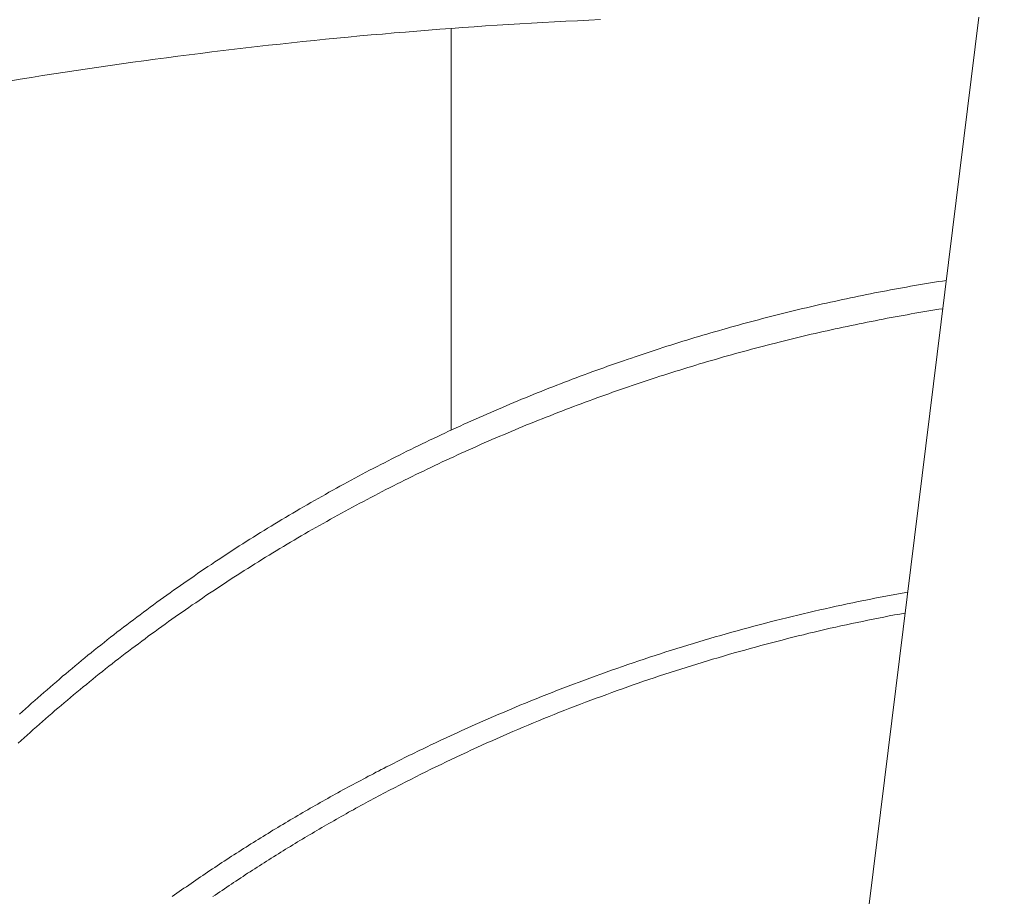
# Model space of a CAD drawing. Extents: x 346 to 9680, y -1136 to 4877.
# Drawn here: x 6221 to 6322, y 1296 to 1386 of the extents above; entities that cross this region are included whole.
import ezdxf

# ---------------------------------------------------------------- set-up
doc = ezdxf.new("R2010")
doc.units = 0
doc.header["$MEASUREMENT"] = 0

msp = doc.modelspace()

# ---------------------------------------------------------------- linework, layer by layer
at = {"color": 0, "linetype": 'Continuous', "lineweight": 0}
for points in [[(6554.34, 1360.43, 1.203195), (5921.84, 2062.33)], [(6540.55, 1368.1, 1.211049), (5933.79, 2055.44)]]:
    msp.add_lwpolyline(points, format="xyb", dxfattribs=at)
for points in [[(6280.55, 1385.7), (6279.38, 1385.64), (6278.2, 1385.59), (6277.03, 1385.53), (6275.86, 1385.47), (6274.69, 1385.4), (6273.52, 1385.34), (6272.35, 1385.27), (6271.18, 1385.2), (6270.01, 1385.12), (6268.85, 1385.05), (6267.68, 1384.97), (6266.51, 1384.88), (6265.34, 1384.8), (6264.17, 1384.71), (6263.01, 1384.62), (6261.84, 1384.53), (6260.68, 1384.43), (6259.51, 1384.34), (6258.35, 1384.23), (6257.18, 1384.13), (6256.02, 1384.03), (6254.85, 1383.92), (6253.69, 1383.81), (6252.53, 1383.69), (6251.37, 1383.57), (6250.21, 1383.46), (6249.05, 1383.33), (6247.89, 1383.21), (6246.73, 1383.08), (6245.57, 1382.95), (6244.41, 1382.82), (6243.25, 1382.68), (6242.1, 1382.55), (6240.94, 1382.41), (6239.78, 1382.26), (6238.63, 1382.12), (6237.48, 1381.97), (6236.32, 1381.82), (6235.17, 1381.67), (6234.02, 1381.51), (6232.87, 1381.35), (6231.72, 1381.19), (6230.57, 1381.03), (6229.42, 1380.86), (6228.27, 1380.69), (6227.12, 1380.52), (6225.98, 1380.35), (6224.83, 1380.17), (6223.69, 1379.99), (6222.54, 1379.81), (6221.4, 1379.62), (6220.26, 1379.44)], [(6293.33, 1177.44), (6319.13, 1385.96)], [(6265.33, 1343.87), (6265.33, 1384.8)], [(6315.81, 1359.13), (6315.41, 1359.06), (6315, 1359), (6314.59, 1358.93), (6314.19, 1358.87), (6313.78, 1358.8), (6313.37, 1358.73), (6312.97, 1358.66), (6312.56, 1358.59), (6312.15, 1358.52), (6311.75, 1358.45), (6311.34, 1358.38), (6310.93, 1358.3), (6310.53, 1358.23), (6310.12, 1358.15), (6309.71, 1358.07), (6309.3, 1358), (6308.9, 1357.92), (6308.49, 1357.84), (6308.08, 1357.76), (6307.67, 1357.68), (6307.27, 1357.59), (6306.86, 1357.51), (6306.45, 1357.43), (6306.04, 1357.34), (6305.64, 1357.26), (6305.23, 1357.17), (6304.82, 1357.08), (6304.41, 1356.99), (6304, 1356.9), (6303.6, 1356.81), (6303.19, 1356.72), (6302.78, 1356.63), (6302.37, 1356.53), (6301.97, 1356.44), (6301.56, 1356.34), (6301.15, 1356.25), (6300.74, 1356.15), (6300.33, 1356.05), (6299.93, 1355.95), (6299.52, 1355.85), (6299.11, 1355.75), (6298.7, 1355.65), (6298.3, 1355.54), (6297.89, 1355.44), (6297.48, 1355.34), (6297.07, 1355.23), (6296.67, 1355.12), (6296.26, 1355.02), (6295.85, 1354.91), (6295.45, 1354.8), (6295.04, 1354.69), (6294.63, 1354.57), (6294.23, 1354.46), (6293.82, 1354.35), (6293.41, 1354.23), (6293.01, 1354.12), (6292.6, 1354), (6292.19, 1353.89), (6291.79, 1353.77), (6291.38, 1353.65), (6290.98, 1353.53), (6290.57, 1353.41), (6290.16, 1353.29), (6289.76, 1353.16), (6289.35, 1353.04), (6288.95, 1352.92), (6288.54, 1352.79), (6288.14, 1352.66), (6287.73, 1352.54), (6287.33, 1352.41), (6286.92, 1352.28), (6286.52, 1352.15), (6286.12, 1352.02), (6285.71, 1351.88), (6285.31, 1351.75), (6284.91, 1351.62), (6284.5, 1351.48), (6284.1, 1351.35), (6283.7, 1351.21), (6283.29, 1351.07), (6282.89, 1350.93), (6282.49, 1350.79), (6282.09, 1350.65), (6281.69, 1350.51), (6281.28, 1350.37), (6280.88, 1350.23), (6280.48, 1350.08), (6280.08, 1349.94), (6279.68, 1349.79), (6279.28, 1349.65), (6278.88, 1349.5), (6278.48, 1349.35), (6278.08, 1349.2), (6277.68, 1349.05), (6277.28, 1348.9), (6276.88, 1348.74), (6276.49, 1348.59), (6276.09, 1348.44), (6275.69, 1348.28), (6275.29, 1348.13), (6274.89, 1347.97), (6274.5, 1347.81), (6274.1, 1347.65), (6273.7, 1347.49), (6273.31, 1347.33), (6272.91, 1347.17), (6272.52, 1347.01), (6272.12, 1346.84), (6271.73, 1346.68), (6271.33, 1346.51), (6270.94, 1346.35), (6270.55, 1346.18), (6270.15, 1346.01), (6269.76, 1345.84), (6269.37, 1345.67), (6268.97, 1345.5), (6268.58, 1345.33), (6268.19, 1345.16), (6267.8, 1344.99), (6267.41, 1344.81), (6267.02, 1344.64), (6266.63, 1344.46), (6266.24, 1344.28), (6265.85, 1344.1), (6265.46, 1343.93), (6265.07, 1343.75), (6264.69, 1343.57), (6264.3, 1343.38), (6263.91, 1343.2), (6263.52, 1343.02), (6263.14, 1342.83), (6262.75, 1342.65), (6262.37, 1342.46), (6261.98, 1342.28), (6261.6, 1342.09), (6261.21, 1341.9), (6260.83, 1341.71), (6260.45, 1341.52), (6260.06, 1341.33), (6259.68, 1341.14), (6259.3, 1340.94), (6258.92, 1340.75), (6258.54, 1340.55), (6258.16, 1340.36), (6257.78, 1340.16), (6257.4, 1339.97), (6257.02, 1339.77), (6256.64, 1339.57), (6256.26, 1339.37), (6255.88, 1339.17), (6255.51, 1338.97), (6255.13, 1338.76), (6254.75, 1338.56), (6254.38, 1338.35), (6254, 1338.15), (6253.63, 1337.94), (6253.26, 1337.74), (6252.88, 1337.53), (6252.51, 1337.32), (6252.14, 1337.11), (6251.77, 1336.9), (6251.39, 1336.69), (6251.02, 1336.48), (6250.65, 1336.26), (6250.28, 1336.05), (6249.92, 1335.83), (6249.55, 1335.62), (6249.18, 1335.4), (6248.81, 1335.19), (6248.45, 1334.97), (6248.08, 1334.75), (6247.71, 1334.53), (6247.35, 1334.31), (6246.98, 1334.09), (6246.62, 1333.86), (6246.26, 1333.64), (6245.9, 1333.42), (6245.53, 1333.19), (6245.17, 1332.97), (6244.81, 1332.74), (6244.45, 1332.51), (6244.09, 1332.28), (6243.73, 1332.06), (6243.38, 1331.83), (6243.02, 1331.59), (6242.66, 1331.36), (6242.31, 1331.13), (6241.95, 1330.9), (6241.6, 1330.66), (6241.24, 1330.43), (6240.89, 1330.19), (6240.53, 1329.96), (6240.18, 1329.72), (6239.83, 1329.48), (6239.48, 1329.24), (6239.13, 1329), (6238.78, 1328.76), (6238.43, 1328.52), (6238.08, 1328.28), (6237.74, 1328.04), (6237.39, 1327.79), (6237.04, 1327.55), (6236.7, 1327.3), (6236.35, 1327.06), (6236.01, 1326.81), (6235.67, 1326.56), (6235.32, 1326.32), (6234.98, 1326.07), (6234.64, 1325.82), (6234.3, 1325.57), (6233.96, 1325.31), (6233.62, 1325.06), (6233.28, 1324.81), (6232.95, 1324.55), (6232.61, 1324.3), (6232.28, 1324.04), (6231.94, 1323.79), (6231.61, 1323.53), (6231.27, 1323.27), (6230.94, 1323.02), (6230.61, 1322.76), (6230.28, 1322.5), (6229.95, 1322.23), (6229.62, 1321.97), (6229.29, 1321.71), (6228.96, 1321.45), (6228.63, 1321.18), (6228.31, 1320.92), (6227.98, 1320.65), (6227.66, 1320.39), (6227.33, 1320.12), (6227.01, 1319.85), (6226.69, 1319.59), (6226.36, 1319.32), (6226.04, 1319.05), (6225.72, 1318.78), (6225.4, 1318.5), (6225.09, 1318.23), (6224.77, 1317.96), (6224.45, 1317.69), (6224.14, 1317.41), (6223.82, 1317.14), (6223.51, 1316.86), (6223.19, 1316.58), (6222.88, 1316.31), (6222.57, 1316.03), (6222.26, 1315.75), (6221.95, 1315.47), (6221.64, 1315.19), (6221.33, 1314.91)], [(6315.45, 1356.24), (6315.05, 1356.18), (6314.64, 1356.11), (6314.24, 1356.05), (6313.83, 1355.98), (6313.43, 1355.91), (6313.02, 1355.84), (6312.61, 1355.77), (6312.21, 1355.7), (6311.8, 1355.63), (6311.4, 1355.56), (6310.99, 1355.48), (6310.58, 1355.41), (6310.18, 1355.33), (6309.77, 1355.26), (6309.36, 1355.18), (6308.96, 1355.1), (6308.55, 1355.02), (6308.14, 1354.94), (6307.74, 1354.86), (6307.33, 1354.78), (6306.92, 1354.7), (6306.52, 1354.61), (6306.11, 1354.53), (6305.7, 1354.44), (6305.29, 1354.35), (6304.89, 1354.27), (6304.48, 1354.18), (6304.07, 1354.09), (6303.67, 1354), (6303.26, 1353.91), (6302.85, 1353.81), (6302.45, 1353.72), (6302.04, 1353.63), (6301.63, 1353.53), (6301.22, 1353.44), (6300.82, 1353.34), (6300.41, 1353.24), (6300, 1353.14), (6299.6, 1353.04), (6299.19, 1352.94), (6298.78, 1352.84), (6298.38, 1352.74), (6297.97, 1352.63), (6297.56, 1352.53), (6297.16, 1352.42), (6296.75, 1352.32), (6296.34, 1352.21), (6295.94, 1352.1), (6295.53, 1351.99), (6295.12, 1351.88), (6294.72, 1351.77), (6294.31, 1351.66), (6293.9, 1351.54), (6293.5, 1351.43), (6293.09, 1351.32), (6292.69, 1351.2), (6292.28, 1351.08), (6291.88, 1350.97), (6291.47, 1350.85), (6291.07, 1350.73), (6290.66, 1350.61), (6290.26, 1350.49), (6289.85, 1350.36), (6289.45, 1350.24), (6289.04, 1350.12), (6288.64, 1349.99), (6288.23, 1349.86), (6287.83, 1349.74), (6287.43, 1349.61), (6287.02, 1349.48), (6286.62, 1349.35), (6286.22, 1349.22), (6285.81, 1349.09), (6285.41, 1348.96), (6285.01, 1348.82), (6284.6, 1348.69), (6284.2, 1348.55), (6283.8, 1348.42), (6283.4, 1348.28), (6283, 1348.14), (6282.59, 1348), (6282.19, 1347.86), (6281.79, 1347.72), (6281.39, 1347.58), (6280.99, 1347.44), (6280.59, 1347.29), (6280.19, 1347.15), (6279.79, 1347), (6279.39, 1346.86), (6278.99, 1346.71), (6278.59, 1346.56), (6278.19, 1346.41), (6277.79, 1346.26), (6277.39, 1346.11), (6277, 1345.96), (6276.6, 1345.81), (6276.2, 1345.65), (6275.8, 1345.5), (6275.41, 1345.34), (6275.01, 1345.19), (6274.61, 1345.03), (6274.22, 1344.87), (6273.82, 1344.71), (6273.43, 1344.55), (6273.03, 1344.39), (6272.64, 1344.23), (6272.24, 1344.06), (6271.85, 1343.9), (6271.46, 1343.74), (6271.06, 1343.57), (6270.67, 1343.4), (6270.28, 1343.24), (6269.88, 1343.07), (6269.49, 1342.9), (6269.1, 1342.73), (6268.71, 1342.56), (6268.32, 1342.39), (6267.93, 1342.21), (6267.54, 1342.04), (6267.15, 1341.86), (6266.76, 1341.69), (6266.37, 1341.51), (6265.98, 1341.34), (6265.59, 1341.16), (6265.2, 1340.98), (6264.82, 1340.8), (6264.43, 1340.62), (6264.04, 1340.44), (6263.66, 1340.25), (6263.27, 1340.07), (6262.89, 1339.88), (6262.5, 1339.7), (6262.12, 1339.51), (6261.73, 1339.33), (6261.35, 1339.14), (6260.96, 1338.95), (6260.58, 1338.76), (6260.2, 1338.57), (6259.82, 1338.38), (6259.44, 1338.18), (6259.06, 1337.99), (6258.68, 1337.8), (6258.3, 1337.6), (6257.92, 1337.41), (6257.54, 1337.21), (6257.16, 1337.01), (6256.78, 1336.81), (6256.4, 1336.61), (6256.03, 1336.41), (6255.65, 1336.21), (6255.27, 1336.01), (6254.9, 1335.81), (6254.52, 1335.6), (6254.15, 1335.4), (6253.77, 1335.19), (6253.4, 1334.99), (6253.03, 1334.78), (6252.66, 1334.57), (6252.28, 1334.36), (6251.91, 1334.15), (6251.54, 1333.94), (6251.17, 1333.73), (6250.8, 1333.52), (6250.43, 1333.31), (6250.06, 1333.09), (6249.7, 1332.88), (6249.33, 1332.66), (6248.96, 1332.45), (6248.6, 1332.23), (6248.23, 1332.01), (6247.87, 1331.79), (6247.5, 1331.57), (6247.14, 1331.35), (6246.77, 1331.13), (6246.41, 1330.91), (6246.05, 1330.68), (6245.69, 1330.46), (6245.33, 1330.23), (6244.97, 1330.01), (6244.61, 1329.78), (6244.25, 1329.55), (6243.89, 1329.33), (6243.53, 1329.1), (6243.17, 1328.87), (6242.82, 1328.64), (6242.46, 1328.41), (6242.11, 1328.17), (6241.75, 1327.94), (6241.4, 1327.71), (6241.05, 1327.47), (6240.69, 1327.24), (6240.34, 1327), (6239.99, 1326.76), (6239.64, 1326.52), (6239.29, 1326.28), (6238.94, 1326.05), (6238.59, 1325.8), (6238.24, 1325.56), (6237.9, 1325.32), (6237.55, 1325.08), (6237.2, 1324.84), (6236.86, 1324.59), (6236.52, 1324.35), (6236.17, 1324.1), (6235.83, 1323.85), (6235.49, 1323.61), (6235.15, 1323.36), (6234.8, 1323.11), (6234.46, 1322.86), (6234.13, 1322.61), (6233.79, 1322.36), (6233.45, 1322.1), (6233.11, 1321.85), (6232.78, 1321.6), (6232.44, 1321.34), (6232.1, 1321.09), (6231.77, 1320.83), (6231.44, 1320.57), (6231.1, 1320.32), (6230.77, 1320.06), (6230.44, 1319.8), (6230.11, 1319.54), (6229.78, 1319.28), (6229.45, 1319.02), (6229.13, 1318.75), (6228.8, 1318.49), (6228.47, 1318.23), (6228.15, 1317.96), (6227.82, 1317.7), (6227.5, 1317.43), (6227.18, 1317.16), (6226.85, 1316.9), (6226.53, 1316.63), (6226.21, 1316.36), (6225.89, 1316.09), (6225.57, 1315.82), (6225.25, 1315.55), (6224.94, 1315.28), (6224.62, 1315), (6224.3, 1314.73), (6223.99, 1314.46), (6223.68, 1314.18), (6223.36, 1313.9), (6223.05, 1313.63), (6222.74, 1313.35), (6222.43, 1313.07), (6222.12, 1312.8), (6221.81, 1312.52), (6221.5, 1312.24), (6221.19, 1311.96)], [(6221.19, 1311.96), (6221.5, 1312.24), (6221.81, 1312.52), (6222.12, 1312.8), (6222.43, 1313.07), (6222.74, 1313.35), (6223.05, 1313.63), (6223.36, 1313.9), (6223.68, 1314.18), (6223.99, 1314.46), (6224.3, 1314.73), (6224.62, 1315), (6224.94, 1315.28), (6225.25, 1315.55), (6225.57, 1315.82), (6225.89, 1316.09), (6226.21, 1316.36), (6226.53, 1316.63), (6226.85, 1316.9), (6227.18, 1317.16), (6227.5, 1317.43), (6227.82, 1317.7), (6228.15, 1317.96), (6228.47, 1318.23), (6228.8, 1318.49), (6229.13, 1318.75), (6229.45, 1319.02), (6229.78, 1319.28), (6230.11, 1319.54), (6230.44, 1319.8), (6230.77, 1320.06), (6231.1, 1320.32), (6231.44, 1320.57), (6231.77, 1320.83), (6232.1, 1321.09), (6232.44, 1321.34), (6232.78, 1321.6), (6233.11, 1321.85), (6233.45, 1322.1), (6233.79, 1322.36), (6234.13, 1322.61), (6234.46, 1322.86), (6234.8, 1323.11), (6235.15, 1323.36), (6235.49, 1323.61), (6235.83, 1323.85), (6236.17, 1324.1), (6236.52, 1324.35), (6236.86, 1324.59), (6237.2, 1324.84), (6237.55, 1325.08), (6237.9, 1325.32), (6238.24, 1325.56), (6238.59, 1325.8), (6238.94, 1326.05), (6239.29, 1326.28), (6239.64, 1326.52), (6239.99, 1326.76), (6240.34, 1327), (6240.69, 1327.24), (6241.05, 1327.47), (6241.4, 1327.71), (6241.75, 1327.94), (6242.11, 1328.17), (6242.46, 1328.41), (6242.82, 1328.64), (6243.17, 1328.87), (6243.53, 1329.1), (6243.89, 1329.33), (6244.25, 1329.55), (6244.61, 1329.78), (6244.97, 1330.01), (6245.33, 1330.23), (6245.69, 1330.46), (6246.05, 1330.68), (6246.41, 1330.91), (6246.77, 1331.13), (6247.14, 1331.35), (6247.5, 1331.57), (6247.87, 1331.79), (6248.23, 1332.01), (6248.6, 1332.23), (6248.96, 1332.45), (6249.33, 1332.66), (6249.7, 1332.88), (6250.06, 1333.09), (6250.43, 1333.31), (6250.8, 1333.52), (6251.17, 1333.73), (6251.54, 1333.94), (6251.91, 1334.15), (6252.28, 1334.36), (6252.66, 1334.57), (6253.03, 1334.78), (6253.4, 1334.99), (6253.77, 1335.19), (6254.15, 1335.4), (6254.52, 1335.6), (6254.9, 1335.81), (6255.27, 1336.01), (6255.65, 1336.21), (6256.03, 1336.41), (6256.4, 1336.61), (6256.78, 1336.81), (6257.16, 1337.01), (6257.54, 1337.21), (6257.92, 1337.41), (6258.3, 1337.6), (6258.68, 1337.8), (6259.06, 1337.99), (6259.44, 1338.18), (6259.82, 1338.38), (6260.2, 1338.57), (6260.58, 1338.76), (6260.96, 1338.95), (6261.35, 1339.14), (6261.73, 1339.33), (6262.12, 1339.51), (6262.5, 1339.7), (6262.89, 1339.88), (6263.27, 1340.07), (6263.66, 1340.25), (6264.04, 1340.44), (6264.43, 1340.62), (6264.82, 1340.8), (6265.2, 1340.98), (6265.59, 1341.16), (6265.98, 1341.34), (6266.37, 1341.51), (6266.76, 1341.69), (6267.15, 1341.86), (6267.54, 1342.04), (6267.93, 1342.21), (6268.32, 1342.39), (6268.71, 1342.56), (6269.1, 1342.73), (6269.49, 1342.9), (6269.88, 1343.07), (6270.28, 1343.24), (6270.67, 1343.4), (6271.06, 1343.57), (6271.46, 1343.74), (6271.85, 1343.9), (6272.24, 1344.06), (6272.64, 1344.23), (6273.03, 1344.39), (6273.43, 1344.55), (6273.82, 1344.71), (6274.22, 1344.87), (6274.61, 1345.03), (6275.01, 1345.19), (6275.41, 1345.34), (6275.8, 1345.5), (6276.2, 1345.65), (6276.6, 1345.81), (6277, 1345.96), (6277.39, 1346.11), (6277.79, 1346.26), (6278.19, 1346.41), (6278.59, 1346.56), (6278.99, 1346.71), (6279.39, 1346.86), (6279.79, 1347), (6280.19, 1347.15), (6280.59, 1347.29), (6280.99, 1347.44), (6281.39, 1347.58), (6281.79, 1347.72), (6282.19, 1347.86), (6282.59, 1348), (6283, 1348.14), (6283.4, 1348.28), (6283.8, 1348.42), (6284.2, 1348.55), (6284.6, 1348.69), (6285.01, 1348.82), (6285.41, 1348.96), (6285.81, 1349.09), (6286.22, 1349.22), (6286.62, 1349.35), (6287.02, 1349.48), (6287.43, 1349.61), (6287.83, 1349.74), (6288.23, 1349.86), (6288.64, 1349.99), (6289.04, 1350.12), (6289.45, 1350.24), (6289.85, 1350.36), (6290.26, 1350.49), (6290.66, 1350.61), (6291.07, 1350.73), (6291.47, 1350.85), (6291.88, 1350.97), (6292.28, 1351.08), (6292.69, 1351.2), (6293.09, 1351.32), (6293.5, 1351.43), (6293.9, 1351.54), (6294.31, 1351.66), (6294.72, 1351.77), (6295.12, 1351.88), (6295.53, 1351.99), (6295.94, 1352.1), (6296.34, 1352.21), (6296.75, 1352.32), (6297.16, 1352.42), (6297.56, 1352.53), (6297.97, 1352.63), (6298.38, 1352.74), (6298.78, 1352.84), (6299.19, 1352.94), (6299.6, 1353.04), (6300, 1353.14), (6300.41, 1353.24), (6300.82, 1353.34), (6301.22, 1353.44), (6301.63, 1353.53), (6302.04, 1353.63), (6302.45, 1353.72), (6302.85, 1353.81), (6303.26, 1353.91), (6303.67, 1354), (6304.07, 1354.09), (6304.48, 1354.18), (6304.89, 1354.27), (6305.29, 1354.35), (6305.7, 1354.44), (6306.11, 1354.53), (6306.52, 1354.61), (6306.92, 1354.7), (6307.33, 1354.78), (6307.74, 1354.86), (6308.14, 1354.94), (6308.55, 1355.02), (6308.96, 1355.1), (6309.36, 1355.18), (6309.77, 1355.26), (6310.18, 1355.33), (6310.58, 1355.41), (6310.99, 1355.48), (6311.4, 1355.56), (6311.8, 1355.63), (6312.21, 1355.7), (6312.61, 1355.77), (6313.02, 1355.84), (6313.43, 1355.91), (6313.83, 1355.98), (6314.24, 1356.05), (6314.64, 1356.11), (6315.05, 1356.18), (6315.45, 1356.24)], [(6236.9, 1296.34), (6237.14, 1296.51), (6237.38, 1296.67), (6237.62, 1296.84), (6237.86, 1297.01), (6238.1, 1297.18), (6238.34, 1297.34), (6238.58, 1297.51), (6238.82, 1297.68), (6239.06, 1297.84), (6239.3, 1298.01), (6239.54, 1298.17), (6239.78, 1298.34), (6240.02, 1298.5), (6240.26, 1298.66), (6240.51, 1298.83), (6240.75, 1298.99), (6240.99, 1299.15), (6241.24, 1299.31), (6241.48, 1299.48), (6241.72, 1299.64), (6241.97, 1299.8), (6242.21, 1299.96), (6242.46, 1300.12), (6242.7, 1300.28), (6242.95, 1300.44), (6243.19, 1300.6), (6243.44, 1300.75), (6243.69, 1300.91), (6243.93, 1301.07), (6244.18, 1301.23), (6244.43, 1301.38), (6244.68, 1301.54), (6244.92, 1301.7), (6245.17, 1301.85), (6245.42, 1302.01), (6245.67, 1302.16), (6245.92, 1302.32), (6246.17, 1302.47), (6246.42, 1302.63), (6246.67, 1302.78), (6246.92, 1302.93), (6247.17, 1303.09), (6247.42, 1303.24), (6247.67, 1303.39), (6247.92, 1303.54), (6248.17, 1303.69), (6248.43, 1303.84), (6248.68, 1303.99), (6248.93, 1304.14), (6249.18, 1304.29), (6249.44, 1304.44), (6249.69, 1304.59), (6249.94, 1304.74), (6250.2, 1304.89), (6250.45, 1305.03), (6250.71, 1305.18), (6250.96, 1305.33), (6251.22, 1305.47), (6251.47, 1305.62), (6251.73, 1305.76), (6251.98, 1305.91), (6252.24, 1306.05), (6252.5, 1306.2), (6252.75, 1306.34), (6253.01, 1306.49), (6253.27, 1306.63), (6253.52, 1306.77), (6253.78, 1306.91), (6254.04, 1307.06), (6254.3, 1307.2), (6254.55, 1307.34), (6254.81, 1307.48), (6255.07, 1307.62), (6255.33, 1307.76), (6255.59, 1307.9), (6255.85, 1308.04), (6256.11, 1308.17), (6256.37, 1308.31), (6256.63, 1308.45), (6256.89, 1308.59), (6257.15, 1308.72), (6257.41, 1308.86), (6257.67, 1309), (6257.93, 1309.13), (6258.2, 1309.27), (6258.46, 1309.4), (6258.72, 1309.54), (6258.98, 1309.67), (6259.24, 1309.8), (6259.51, 1309.94), (6259.77, 1310.07), (6260.03, 1310.2), (6260.3, 1310.33), (6260.56, 1310.46), (6260.82, 1310.6), (6261.09, 1310.73), (6261.35, 1310.86), (6261.62, 1310.99), (6261.88, 1311.12), (6262.15, 1311.24), (6262.41, 1311.37), (6262.68, 1311.5), (6262.94, 1311.63), (6263.21, 1311.76), (6263.74, 1312.01), (6264.27, 1312.26), (6264.81, 1312.51), (6265.34, 1312.76), (6265.88, 1313), (6266.41, 1313.25), (6266.95, 1313.49), (6267.49, 1313.73), (6268.02, 1313.97), (6268.56, 1314.21), (6269.1, 1314.45), (6269.64, 1314.68), (6270.18, 1314.91), (6270.73, 1315.14), (6271.27, 1315.37), (6271.81, 1315.6), (6272.35, 1315.83), (6272.9, 1316.05), (6273.44, 1316.27), (6273.99, 1316.49), (6274.53, 1316.71), (6275.08, 1316.93), (6275.63, 1317.14), (6276.18, 1317.36), (6276.72, 1317.57), (6277.27, 1317.78), (6277.82, 1317.99), (6278.37, 1318.2), (6278.92, 1318.4), (6279.47, 1318.6), (6280.02, 1318.8), (6280.58, 1319), (6281.13, 1319.2), (6281.68, 1319.4), (6282.23, 1319.59), (6282.79, 1319.79), (6283.34, 1319.98), (6283.9, 1320.17), (6284.45, 1320.35), (6285.01, 1320.54), (6285.56, 1320.72), (6286.12, 1320.9), (6286.67, 1321.08), (6287.23, 1321.26), (6287.79, 1321.44), (6288.34, 1321.62), (6288.9, 1321.79), (6289.46, 1321.96), (6290.02, 1322.13), (6290.58, 1322.3), (6291.13, 1322.46), (6291.69, 1322.63), (6292.25, 1322.79), (6292.81, 1322.95), (6293.37, 1323.11), (6293.93, 1323.27), (6294.49, 1323.42), (6295.05, 1323.58), (6295.61, 1323.73), (6296.17, 1323.88), (6296.73, 1324.03), (6297.29, 1324.17), (6297.85, 1324.32), (6298.41, 1324.46), (6298.98, 1324.6), (6299.54, 1324.74), (6300.1, 1324.88), (6300.66, 1325.02), (6301.22, 1325.15), (6301.78, 1325.28), (6302.34, 1325.41), (6302.9, 1325.54), (6303.47, 1325.67), (6304.03, 1325.79), (6304.59, 1325.92), (6305.15, 1326.04), (6305.71, 1326.16), (6306.27, 1326.28), (6306.83, 1326.39), (6307.39, 1326.51), (6307.96, 1326.62), (6308.52, 1326.73), (6309.08, 1326.84), (6309.64, 1326.95), (6310.2, 1327.05), (6310.76, 1327.16), (6311.32, 1327.26), (6311.88, 1327.36)], [(6241.04, 1296.33), (6241.28, 1296.49), (6241.51, 1296.65), (6241.75, 1296.81), (6241.98, 1296.97), (6242.22, 1297.13), (6242.45, 1297.29), (6242.69, 1297.45), (6242.93, 1297.61), (6243.16, 1297.76), (6243.4, 1297.92), (6243.64, 1298.08), (6243.88, 1298.24), (6244.12, 1298.39), (6244.35, 1298.55), (6244.59, 1298.71), (6244.83, 1298.86), (6245.07, 1299.02), (6245.31, 1299.17), (6245.55, 1299.33), (6245.79, 1299.48), (6246.03, 1299.64), (6246.27, 1299.79), (6246.52, 1299.94), (6246.76, 1300.09), (6247, 1300.25), (6247.24, 1300.4), (6247.48, 1300.55), (6247.73, 1300.7), (6247.97, 1300.85), (6248.21, 1301), (6248.46, 1301.15), (6248.7, 1301.3), (6248.94, 1301.45), (6249.19, 1301.6), (6249.43, 1301.75), (6249.68, 1301.9), (6249.92, 1302.04), (6250.17, 1302.19), (6250.41, 1302.34), (6250.66, 1302.48), (6250.91, 1302.63), (6251.15, 1302.78), (6251.4, 1302.92), (6251.65, 1303.07), (6251.89, 1303.21), (6252.14, 1303.36), (6252.39, 1303.5), (6252.64, 1303.64), (6252.88, 1303.79), (6253.13, 1303.93), (6253.38, 1304.07), (6253.63, 1304.21), (6253.88, 1304.35), (6254.13, 1304.49), (6254.38, 1304.64), (6254.63, 1304.78), (6254.88, 1304.92), (6255.13, 1305.06), (6255.38, 1305.19), (6255.63, 1305.33), (6255.88, 1305.47), (6256.14, 1305.61), (6256.39, 1305.75), (6256.64, 1305.88), (6256.89, 1306.02), (6257.14, 1306.16), (6257.4, 1306.29), (6257.65, 1306.43), (6257.9, 1306.56), (6258.16, 1306.7), (6258.41, 1306.83), (6258.66, 1306.97), (6258.92, 1307.1), (6259.17, 1307.23), (6259.43, 1307.36), (6259.68, 1307.5), (6259.93, 1307.63), (6260.19, 1307.76), (6260.7, 1308.02), (6261.21, 1308.28), (6261.72, 1308.54), (6262.24, 1308.8), (6262.75, 1309.05), (6263.27, 1309.31), (6263.78, 1309.56), (6264.3, 1309.81), (6264.82, 1310.06), (6265.34, 1310.3), (6265.85, 1310.55), (6266.37, 1310.79), (6266.89, 1311.03), (6267.42, 1311.28), (6267.94, 1311.51), (6268.46, 1311.75), (6268.98, 1311.99), (6269.51, 1312.22), (6270.03, 1312.45), (6270.56, 1312.68), (6271.08, 1312.91), (6271.61, 1313.14), (6272.14, 1313.36), (6272.66, 1313.59), (6273.19, 1313.81), (6273.72, 1314.03), (6274.25, 1314.25), (6274.78, 1314.47), (6275.31, 1314.68), (6275.84, 1314.9), (6276.38, 1315.11), (6276.91, 1315.32), (6277.44, 1315.53), (6277.97, 1315.73), (6278.51, 1315.94), (6279.04, 1316.14), (6279.58, 1316.35), (6280.11, 1316.55), (6280.65, 1316.74), (6281.19, 1316.94), (6281.72, 1317.14), (6282.26, 1317.33), (6282.8, 1317.52), (6283.34, 1317.71), (6283.87, 1317.9), (6284.41, 1318.09), (6284.95, 1318.27), (6285.49, 1318.46), (6286.03, 1318.64), (6286.57, 1318.82), (6287.11, 1319), (6287.65, 1319.17), (6288.2, 1319.35), (6288.74, 1319.52), (6289.28, 1319.69), (6289.82, 1319.86), (6290.36, 1320.03), (6290.91, 1320.19), (6291.45, 1320.36), (6291.99, 1320.52), (6292.54, 1320.68), (6293.08, 1320.84), (6293.62, 1321), (6294.17, 1321.16), (6294.71, 1321.31), (6295.26, 1321.46), (6295.8, 1321.61), (6296.35, 1321.76), (6296.89, 1321.91), (6297.44, 1322.05), (6297.98, 1322.2), (6298.53, 1322.34), (6299.07, 1322.48), (6299.62, 1322.62), (6300.16, 1322.76), (6300.71, 1322.89), (6301.25, 1323.02), (6301.8, 1323.16), (6302.35, 1323.29), (6302.89, 1323.41), (6303.44, 1323.54), (6303.98, 1323.67), (6304.53, 1323.79), (6305.07, 1323.91), (6305.62, 1324.03), (6306.17, 1324.15), (6306.71, 1324.26), (6307.26, 1324.38), (6307.8, 1324.49), (6308.35, 1324.6), (6308.89, 1324.71), (6309.44, 1324.82), (6309.98, 1324.93), (6310.53, 1325.03), (6311.07, 1325.13), (6311.62, 1325.23)]]:
    msp.add_lwpolyline(points, dxfattribs=at)

doc.saveas('drawing.dxf')
